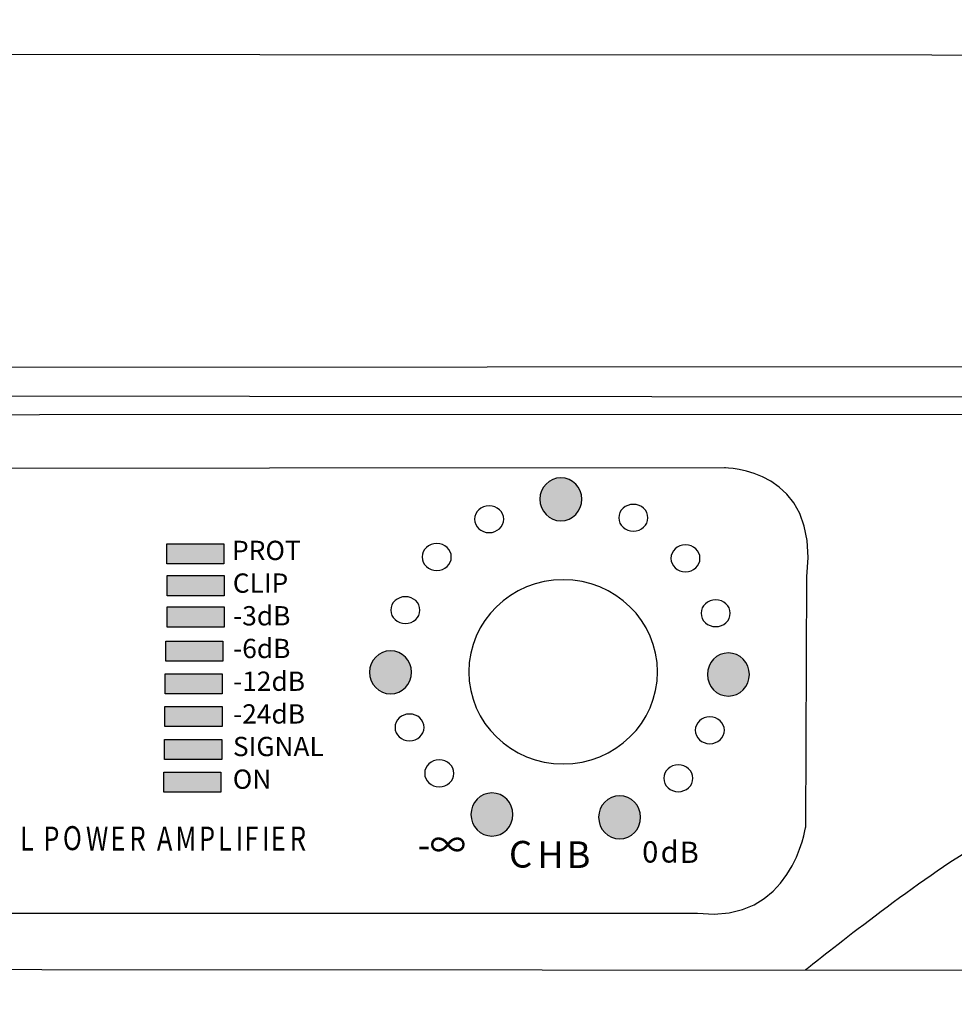
# Model space of a CAD drawing. Units: millimetres. Extents: x 0 to 1871, y 0 to 1264.
# Drawn here: x 483 to 552, y 938 to 1011 of the extents above; entities that cross this region are included whole.
import ezdxf

# ---------------------------------------------------------------- set-up
doc = ezdxf.new("R2010")
doc.units = ezdxf.units.MM
doc.header["$PDSIZE"] = -1
doc.layers.add('AV sys', color=7, linetype='Continuous', plot=False)
doc.layers.add('AV_dim', color=10, linetype='Continuous')
doc.styles.add('MtXpl_arial_bold_shx', font='arial bold.shx')
doc.styles.add('MtXpl_arial_shx', font='arial.shx')
doc.styles.add('MtXpl_montserrat_reg', font='montserrat regular.shx')
doc.styles.add('MtXpl_nanumsquare_ex', font='nanumsquare extrabold.shx')
doc.styles.add('SLDTEXTSTYLE0', font='txt')
doc.styles.get("Standard").update_dxf_attribs({"font": 'malgun.ttf'})
doc.dimstyles.new('ISO-25$0', dxfattribs={"dimtxt": 15, "dimasz": 5, "dimexe": 1.25, "dimexo": 0.625, "dimtad": 1, "dimdec": 1, "dimdsep": 46, "dimtxsty": 'Standard', "dimcen": 0, "dimclrd": 1, "dimclre": 1, "dimclrt": 1, "dimadec": 0, "dimazin": 0, "dimtfac": 1, "dimtdec": 1, "dimtmove": 2, "dimatfit": 3, "dimfxl": 1, "dimtolj": 1, "dimarcsym": 0})

# ---------------------------------------------------------------- blocks, each defined once
blk = doc.blocks.new('*D1')
at = {"layer": 'AV_dim', "color": 0, "lineweight": -2, "transparency": 16777216}
for p, q in [((244.908, 949.679), (244.908, 868.6)), ((724.951, 949.626), (724.951, 868.6)), ((694.951, 880.6), (274.908, 880.6))]:
    blk.add_line(p, q, dxfattribs=at)
at = {"layer": 'AV_dim', "color": 0, "transparency": 16777216}
for points in [[(274.908, 885.6), (274.908, 875.6), (244.908, 880.6)], [(694.951, 885.6), (694.951, 875.6), (724.951, 880.6)]]:
    blk.add_solid(points, dxfattribs=at)
at = {"layer": 'Defpoints', "color": 0, "transparency": 16777216}
for p in [(244.908, 961.679), (724.951, 961.626), (244.908, 880.6)]:
    blk.add_point(p, dxfattribs=at)
at = {"layer": 'AV_dim', "color": 0, "transparency": 16777216, "insert": (494.218, 889.002), "char_height": 15, "attachment_point": 5, "style": 'SLDTEXTSTYLE0'}
blk.add_mtext('{\\H0.38095x;480,0}', dxfattribs=at)
blk = doc.blocks.new('DA204_f')
at = {"layer": 'AV sys', "lineweight": -3, "transparency": 33554687}
h = blk.add_hatch(color=256, dxfattribs=at)
edge = h.paths.add_edge_path()
edge.add_spline(control_points=[(523.004, 977.471), (523.863, 977.471), (524.56, 976.756), (524.56, 975.873), (524.56, 974.991), (523.863, 974.276), (523.004, 974.276), (522.145, 974.276), (521.448, 974.991), (521.448, 975.873), (521.448, 976.756), (522.145, 977.471), (523.004, 977.471)], knot_values=[0, 0, 0, 0, 1, 1, 1, 2, 2, 2, 3, 3, 3, 4, 4, 4, 4], degree=3, periodic=0)
h = blk.add_hatch(color=256, dxfattribs=at)
h.dxf.hatch_style = 2
edge = h.paths.add_edge_path()
edge.add_spline(control_points=[(523.004, 977.471), (523.863, 977.471), (524.56, 976.756), (524.56, 975.873), (524.56, 974.991), (523.863, 974.276), (523.004, 974.276), (522.145, 974.276), (521.448, 974.991), (521.448, 975.873), (521.448, 976.756), (522.145, 977.471), (523.004, 977.471)], knot_values=[0, 0, 0, 0, 1, 1, 1, 2, 2, 2, 3, 3, 3, 4, 4, 4, 4], degree=3, periodic=0)
h = blk.add_hatch(color=256, dxfattribs=at)
edge = h.paths.add_edge_path()
edge.add_spline(control_points=[(523.004, 977.471), (523.863, 977.471), (524.56, 976.756), (524.56, 975.873), (524.56, 974.991), (523.863, 974.276), (523.004, 974.276), (522.145, 974.276), (521.448, 974.991), (521.448, 975.873), (521.448, 976.756), (522.145, 977.471), (523.004, 977.471)], knot_values=[0, 0, 0, 0, 1, 1, 1, 2, 2, 2, 3, 3, 3, 4, 4, 4, 4], degree=3, periodic=0)
h = blk.add_hatch(color=256, dxfattribs=at)
h.dxf.hatch_style = 2
edge = h.paths.add_edge_path()
edge.add_spline(control_points=[(523.004, 977.471), (523.863, 977.471), (524.56, 976.756), (524.56, 975.873), (524.56, 974.991), (523.863, 974.276), (523.004, 974.276), (522.145, 974.276), (521.448, 974.991), (521.448, 975.873), (521.448, 976.756), (522.145, 977.471), (523.004, 977.471)], knot_values=[0, 0, 0, 0, 1, 1, 1, 2, 2, 2, 3, 3, 3, 4, 4, 4, 4], degree=3, periodic=0)
for points in [[(493.807, 972.564), (498.041, 972.564), (498.041, 971.08), (493.807, 971.08)], [(493.834, 970.212), (498.068, 970.212), (498.068, 968.727), (493.834, 968.727)], [(493.834, 967.891), (498.068, 967.891), (498.068, 966.406), (493.834, 966.406)], [(493.729, 965.361), (497.963, 965.361), (497.963, 963.877), (493.729, 963.877)], [(493.688, 962.936), (497.921, 962.936), (497.921, 961.451), (493.688, 961.451)], [(493.667, 960.51), (497.901, 960.51), (497.901, 959.026), (493.667, 959.026)], [(493.646, 958.064), (497.88, 958.064), (497.88, 956.58), (493.646, 956.58)], [(493.583, 955.639), (497.817, 955.639), (497.817, 954.154), (493.583, 954.154)]]:
    blk.add_hatch(color=256, dxfattribs=at).paths.add_polyline_path(points)
h = blk.add_hatch(color=256, dxfattribs=at)
edge = h.paths.add_edge_path()
edge.add_spline(control_points=[(510.383, 964.646), (511.242, 964.646), (511.939, 963.931), (511.939, 963.049), (511.939, 962.167), (511.242, 961.451), (510.383, 961.451), (509.524, 961.451), (508.827, 962.167), (508.827, 963.049), (508.827, 963.931), (509.524, 964.646), (510.383, 964.646)], knot_values=[0, 0, 0, 0, 1, 1, 1, 2, 2, 2, 3, 3, 3, 4, 4, 4, 4], degree=3, periodic=0)
h = blk.add_hatch(color=256, dxfattribs=at)
h.dxf.hatch_style = 2
edge = h.paths.add_edge_path()
edge.add_spline(control_points=[(510.383, 964.646), (511.242, 964.646), (511.939, 963.931), (511.939, 963.049), (511.939, 962.167), (511.242, 961.451), (510.383, 961.451), (509.524, 961.451), (508.827, 962.167), (508.827, 963.049), (508.827, 963.931), (509.524, 964.646), (510.383, 964.646)], knot_values=[0, 0, 0, 0, 1, 1, 1, 2, 2, 2, 3, 3, 3, 4, 4, 4, 4], degree=3, periodic=0)
h = blk.add_hatch(color=256, dxfattribs=at)
edge = h.paths.add_edge_path()
edge.add_spline(control_points=[(510.383, 964.646), (511.242, 964.646), (511.939, 963.931), (511.939, 963.049), (511.939, 962.167), (511.242, 961.451), (510.383, 961.451), (509.524, 961.451), (508.827, 962.167), (508.827, 963.049), (508.827, 963.931), (509.524, 964.646), (510.383, 964.646)], knot_values=[0, 0, 0, 0, 1, 1, 1, 2, 2, 2, 3, 3, 3, 4, 4, 4, 4], degree=3, periodic=0)
h = blk.add_hatch(color=256, dxfattribs=at)
h.dxf.hatch_style = 2
edge = h.paths.add_edge_path()
edge.add_spline(control_points=[(510.383, 964.646), (511.242, 964.646), (511.939, 963.931), (511.939, 963.049), (511.939, 962.167), (511.242, 961.451), (510.383, 961.451), (509.524, 961.451), (508.827, 962.167), (508.827, 963.049), (508.827, 963.931), (509.524, 964.646), (510.383, 964.646)], knot_values=[0, 0, 0, 0, 1, 1, 1, 2, 2, 2, 3, 3, 3, 4, 4, 4, 4], degree=3, periodic=0)
h = blk.add_hatch(color=256, dxfattribs=at)
edge = h.paths.add_edge_path()
edge.add_spline(control_points=[(535.411, 964.483), (536.271, 964.483), (536.967, 963.768), (536.967, 962.885), (536.967, 962.003), (536.271, 961.288), (535.411, 961.288), (534.552, 961.288), (533.855, 962.003), (533.855, 962.885), (533.855, 963.768), (534.552, 964.483), (535.411, 964.483)], knot_values=[0, 0, 0, 0, 1, 1, 1, 2, 2, 2, 3, 3, 3, 4, 4, 4, 4], degree=3, periodic=0)
h = blk.add_hatch(color=256, dxfattribs=at)
h.dxf.hatch_style = 2
edge = h.paths.add_edge_path()
edge.add_spline(control_points=[(535.411, 964.483), (536.271, 964.483), (536.967, 963.768), (536.967, 962.885), (536.967, 962.003), (536.271, 961.288), (535.411, 961.288), (534.552, 961.288), (533.855, 962.003), (533.855, 962.885), (533.855, 963.768), (534.552, 964.483), (535.411, 964.483)], knot_values=[0, 0, 0, 0, 1, 1, 1, 2, 2, 2, 3, 3, 3, 4, 4, 4, 4], degree=3, periodic=0)
h = blk.add_hatch(color=256, dxfattribs=at)
edge = h.paths.add_edge_path()
edge.add_spline(control_points=[(535.411, 964.483), (536.271, 964.483), (536.967, 963.768), (536.967, 962.885), (536.967, 962.003), (536.271, 961.288), (535.411, 961.288), (534.552, 961.288), (533.855, 962.003), (533.855, 962.885), (533.855, 963.768), (534.552, 964.483), (535.411, 964.483)], knot_values=[0, 0, 0, 0, 1, 1, 1, 2, 2, 2, 3, 3, 3, 4, 4, 4, 4], degree=3, periodic=0)
h = blk.add_hatch(color=256, dxfattribs=at)
h.dxf.hatch_style = 2
edge = h.paths.add_edge_path()
edge.add_spline(control_points=[(535.411, 964.483), (536.271, 964.483), (536.967, 963.768), (536.967, 962.885), (536.967, 962.003), (536.271, 961.288), (535.411, 961.288), (534.552, 961.288), (533.855, 962.003), (533.855, 962.885), (533.855, 963.768), (534.552, 964.483), (535.411, 964.483)], knot_values=[0, 0, 0, 0, 1, 1, 1, 2, 2, 2, 3, 3, 3, 4, 4, 4, 4], degree=3, periodic=0)
h = blk.add_hatch(color=256, dxfattribs=at)
edge = h.paths.add_edge_path()
edge.add_spline(control_points=[(517.894, 954.107), (518.753, 954.107), (519.45, 953.392), (519.45, 952.509), (519.45, 951.627), (518.753, 950.912), (517.894, 950.912), (517.034, 950.912), (516.338, 951.627), (516.338, 952.509), (516.338, 953.392), (517.034, 954.107), (517.894, 954.107)], knot_values=[0, 0, 0, 0, 1, 1, 1, 2, 2, 2, 3, 3, 3, 4, 4, 4, 4], degree=3, periodic=0)
h = blk.add_hatch(color=256, dxfattribs=at)
edge = h.paths.add_edge_path()
edge.add_spline(control_points=[(527.354, 953.899), (528.214, 953.899), (528.91, 953.184), (528.91, 952.302), (528.91, 951.419), (528.214, 950.704), (527.354, 950.704), (526.495, 950.704), (525.799, 951.419), (525.799, 952.302), (525.799, 953.184), (526.495, 953.899), (527.354, 953.899)], knot_values=[0, 0, 0, 0, 1, 1, 1, 2, 2, 2, 3, 3, 3, 4, 4, 4, 4], degree=3, periodic=0)
at = {"layer": 'AV sys', "lineweight": -3}
for p, q in [((271.223, 985.49), (697.885, 985.825)), ((493.807, 972.564), (498.041, 972.564)), ((493.807, 971.08), (493.807, 972.564)), ((493.807, 972.564), (498.041, 972.564)), ((493.807, 971.08), (493.807, 972.564)), ((498.041, 972.564), (498.041, 971.08)), ((498.041, 972.564), (498.041, 971.08)), ((498.041, 971.08), (493.807, 971.08)), ((498.041, 971.08), (493.807, 971.08)), ((493.834, 970.212), (498.068, 970.212)), ((493.834, 968.727), (493.834, 970.212)), ((493.834, 970.212), (498.068, 970.212)), ((493.834, 968.727), (493.834, 970.212)), ((498.068, 970.212), (498.068, 968.727)), ((498.068, 970.212), (498.068, 968.727)), ((498.068, 968.727), (493.834, 968.727)), ((498.068, 968.727), (493.834, 968.727)), ((493.834, 967.891), (498.068, 967.891)), ((493.834, 966.406), (493.834, 967.891)), ((493.834, 967.891), (498.068, 967.891)), ((493.834, 966.406), (493.834, 967.891)), ((498.068, 967.891), (498.068, 966.406)), ((498.068, 967.891), (498.068, 966.406)), ((498.068, 966.406), (493.834, 966.406)), ((498.068, 966.406), (493.834, 966.406)), ((493.729, 965.361), (497.963, 965.361)), ((493.729, 963.877), (493.729, 965.361)), ((493.729, 965.361), (497.963, 965.361)), ((493.729, 963.877), (493.729, 965.361)), ((497.963, 965.361), (497.963, 963.877)), ((497.963, 965.361), (497.963, 963.877)), ((497.963, 963.877), (493.729, 963.877)), ((497.963, 963.877), (493.729, 963.877)), ((493.688, 962.936), (497.921, 962.936)), ((493.688, 961.451), (493.688, 962.936)), ((493.688, 962.936), (497.921, 962.936)), ((493.688, 961.451), (493.688, 962.936)), ((497.921, 962.936), (497.921, 961.451)), ((497.921, 962.936), (497.921, 961.451)), ((497.921, 961.451), (493.688, 961.451)), ((497.921, 961.451), (493.688, 961.451)), ((493.667, 960.51), (497.901, 960.51)), ((493.667, 959.026), (493.667, 960.51)), ((493.667, 960.51), (497.901, 960.51)), ((493.667, 959.026), (493.667, 960.51)), ((497.901, 960.51), (497.901, 959.026)), ((497.901, 960.51), (497.901, 959.026)), ((497.901, 959.026), (493.667, 959.026)), ((497.901, 959.026), (493.667, 959.026)), ((493.646, 958.064), (497.88, 958.064)), ((493.646, 956.58), (493.646, 958.064)), ((493.646, 958.064), (497.88, 958.064)), ((493.646, 956.58), (493.646, 958.064)), ((497.88, 958.064), (497.88, 956.58)), ((497.88, 958.064), (497.88, 956.58)), ((497.88, 956.58), (493.646, 956.58)), ((497.88, 956.58), (493.646, 956.58)), ((493.583, 955.639), (497.817, 955.639)), ((493.583, 954.154), (493.583, 955.639)), ((493.583, 955.639), (497.817, 955.639)), ((493.583, 954.154), (493.583, 955.639)), ((497.817, 955.639), (497.817, 954.154)), ((497.817, 955.639), (497.817, 954.154)), ((497.817, 954.154), (493.583, 954.154)), ((497.817, 954.154), (493.583, 954.154))]:
    blk.add_line(p, q, dxfattribs=at)
for points, knots in [([(260.811, 983.055), (260.811, 983.055), (261.396, 983.703), (261.396, 983.703), (261.396, 983.703), (708.62, 983.346), (708.62, 983.346), (708.62, 983.346), (710.001, 982.97), (710.001, 982.97), (710.001, 982.97), (698.25, 975.108), (698.501, 961.936), (698.501, 961.936), (698.043, 948.37), (706.97, 940.873)], [0, 0, 0, 0, 1, 1, 1, 2, 2, 2, 3, 3, 3, 4, 4, 4, 5, 5, 5, 5]), ([(541.104, 940.982), (541.104, 940.982), (546.959, 945.711), (551.81, 948.973), (556.66, 952.234), (561.678, 952.569), (561.678, 952.569), (561.678, 952.569), (665.508, 969.212), (669.564, 970.257), (673.621, 971.303), (671.279, 975.066), (671.279, 975.066), (671.279, 975.066), (663.626, 980.21), (662.497, 981.381), (661.368, 982.551), (658.107, 982.175), (658.107, 982.175), (658.107, 982.175), (310.613, 982.091), (310.613, 982.091), (308.313, 982.426), (306.808, 981.464), (306.808, 981.464), (306.808, 981.464), (299.03, 975.61), (299.03, 975.61), (299.03, 975.61), (296.061, 971.01), (301.288, 970.09), (306.515, 969.17), (406.582, 952.694), (406.582, 952.694), (406.582, 952.694), (412.352, 952.276), (415.53, 949.767), (418.708, 947.258), (427.322, 941.057), (427.322, 941.057)], [0, 0, 0, 0, 1, 1, 1, 2, 2, 2, 3, 3, 3, 4, 4, 4, 5, 5, 5, 6, 6, 6, 7, 7, 7, 8, 8, 8, 9, 9, 9, 10, 10, 10, 11, 11, 11, 12, 12, 12, 13, 13, 13, 13]), ([(433.971, 978.118), (433.971, 978.118), (535.124, 978.201), (535.124, 978.201), (535.124, 978.201), (542.233, 978.243), (541.23, 970.131), (541.23, 970.131), (541.146, 951.606), (541.146, 951.606), (541.146, 951.606), (540.101, 944.288), (533.118, 945.208), (533.118, 945.208), (433.26, 945.208), (433.26, 945.208), (433.26, 945.208), (428.033, 945.501), (427.155, 950.854), (427.155, 950.854), (427.406, 973.1), (427.406, 973.1), (427.406, 973.1), (428.577, 978.16), (433.971, 978.118)], [0, 0, 0, 0, 1, 1, 1, 2, 2, 2, 3, 3, 3, 4, 4, 4, 5, 5, 5, 6, 6, 6, 7, 7, 7, 8, 8, 8, 8]), ([(523.004, 977.471), (523.863, 977.471), (524.56, 976.756), (524.56, 975.873), (524.56, 974.991), (523.863, 974.276), (523.004, 974.276), (522.145, 974.276), (521.448, 974.991), (521.448, 975.873), (521.448, 976.756), (522.145, 977.471), (523.004, 977.471)], [0, 0, 0, 0, 1, 1, 1, 2, 2, 2, 3, 3, 3, 4, 4, 4, 4]), ([(523.004, 977.471), (523.863, 977.471), (524.56, 976.756), (524.56, 975.873), (524.56, 974.991), (523.863, 974.276), (523.004, 974.276), (522.145, 974.276), (521.448, 974.991), (521.448, 975.873), (521.448, 976.756), (522.145, 977.471), (523.004, 977.471)], [0, 0, 0, 0, 1, 1, 1, 2, 2, 2, 3, 3, 3, 4, 4, 4, 4]), ([(523.004, 977.471), (523.863, 977.471), (524.56, 976.756), (524.56, 975.873), (524.56, 974.991), (523.863, 974.276), (523.004, 974.276), (522.145, 974.276), (521.448, 974.991), (521.448, 975.873), (521.448, 976.756), (522.145, 977.471), (523.004, 977.471)], [0, 0, 0, 0, 1, 1, 1, 2, 2, 2, 3, 3, 3, 4, 4, 4, 4]), ([(523.004, 977.471), (523.863, 977.471), (524.56, 976.756), (524.56, 975.873), (524.56, 974.991), (523.863, 974.276), (523.004, 974.276), (522.145, 974.276), (521.448, 974.991), (521.448, 975.873), (521.448, 976.756), (522.145, 977.471), (523.004, 977.471)], [0, 0, 0, 0, 1, 1, 1, 2, 2, 2, 3, 3, 3, 4, 4, 4, 4]), ([(517.686, 975.394), (518.282, 975.394), (518.765, 974.948), (518.765, 974.398), (518.765, 973.848), (518.282, 973.402), (517.686, 973.402), (517.09, 973.402), (516.607, 973.848), (516.607, 974.398), (516.607, 974.948), (517.09, 975.394), (517.686, 975.394)], [0, 0, 0, 0, 1, 1, 1, 2, 2, 2, 3, 3, 3, 4, 4, 4, 4]), ([(517.686, 975.394), (518.282, 975.394), (518.765, 974.948), (518.765, 974.398), (518.765, 973.848), (518.282, 973.402), (517.686, 973.402), (517.09, 973.402), (516.607, 973.848), (516.607, 974.398), (516.607, 974.948), (517.09, 975.394), (517.686, 975.394)], [0, 0, 0, 0, 1, 1, 1, 2, 2, 2, 3, 3, 3, 4, 4, 4, 4]), ([(517.686, 975.394), (518.282, 975.394), (518.765, 974.948), (518.765, 974.398), (518.765, 973.848), (518.282, 973.402), (517.686, 973.402), (517.09, 973.402), (516.607, 973.848), (516.607, 974.398), (516.607, 974.948), (517.09, 975.394), (517.686, 975.394)], [0, 0, 0, 0, 1, 1, 1, 2, 2, 2, 3, 3, 3, 4, 4, 4, 4]), ([(517.686, 975.394), (518.282, 975.394), (518.765, 974.948), (518.765, 974.398), (518.765, 973.848), (518.282, 973.402), (517.686, 973.402), (517.09, 973.402), (516.607, 973.848), (516.607, 974.398), (516.607, 974.948), (517.09, 975.394), (517.686, 975.394)], [0, 0, 0, 0, 1, 1, 1, 2, 2, 2, 3, 3, 3, 4, 4, 4, 4]), ([(528.371, 975.497), (528.967, 975.497), (529.45, 975.051), (529.45, 974.501), (529.45, 973.951), (528.967, 973.505), (528.371, 973.505), (527.775, 973.505), (527.292, 973.951), (527.292, 974.501), (527.292, 975.051), (527.775, 975.497), (528.371, 975.497)], [0, 0, 0, 0, 1, 1, 1, 2, 2, 2, 3, 3, 3, 4, 4, 4, 4]), ([(528.371, 975.497), (528.967, 975.497), (529.45, 975.051), (529.45, 974.501), (529.45, 973.951), (528.967, 973.505), (528.371, 973.505), (527.775, 973.505), (527.292, 973.951), (527.292, 974.501), (527.292, 975.051), (527.775, 975.497), (528.371, 975.497)], [0, 0, 0, 0, 1, 1, 1, 2, 2, 2, 3, 3, 3, 4, 4, 4, 4]), ([(528.371, 975.497), (528.967, 975.497), (529.45, 975.051), (529.45, 974.501), (529.45, 973.951), (528.967, 973.505), (528.371, 973.505), (527.775, 973.505), (527.292, 973.951), (527.292, 974.501), (527.292, 975.051), (527.775, 975.497), (528.371, 975.497)], [0, 0, 0, 0, 1, 1, 1, 2, 2, 2, 3, 3, 3, 4, 4, 4, 4]), ([(528.371, 975.497), (528.967, 975.497), (529.45, 975.051), (529.45, 974.501), (529.45, 973.951), (528.967, 973.505), (528.371, 973.505), (527.775, 973.505), (527.292, 973.951), (527.292, 974.501), (527.292, 975.051), (527.775, 975.497), (528.371, 975.497)], [0, 0, 0, 0, 1, 1, 1, 2, 2, 2, 3, 3, 3, 4, 4, 4, 4]), ([(513.806, 972.593), (514.402, 972.593), (514.885, 972.147), (514.885, 971.597), (514.885, 971.047), (514.402, 970.601), (513.806, 970.601), (513.21, 970.601), (512.727, 971.047), (512.727, 971.597), (512.727, 972.147), (513.21, 972.593), (513.806, 972.593)], [0, 0, 0, 0, 1, 1, 1, 2, 2, 2, 3, 3, 3, 4, 4, 4, 4]), ([(532.23, 972.489), (532.826, 972.489), (533.309, 972.043), (533.309, 971.493), (533.309, 970.943), (532.826, 970.497), (532.23, 970.497), (531.634, 970.497), (531.151, 970.943), (531.151, 971.493), (531.151, 972.043), (531.634, 972.489), (532.23, 972.489)], [0, 0, 0, 0, 1, 1, 1, 2, 2, 2, 3, 3, 3, 4, 4, 4, 4]), ([(532.23, 972.489), (532.826, 972.489), (533.309, 972.043), (533.309, 971.493), (533.309, 970.943), (532.826, 970.497), (532.23, 970.497), (531.634, 970.497), (531.151, 970.943), (531.151, 971.493), (531.151, 972.043), (531.634, 972.489), (532.23, 972.489)], [0, 0, 0, 0, 1, 1, 1, 2, 2, 2, 3, 3, 3, 4, 4, 4, 4]), ([(532.23, 972.489), (532.826, 972.489), (533.309, 972.043), (533.309, 971.493), (533.309, 970.943), (532.826, 970.497), (532.23, 970.497), (531.634, 970.497), (531.151, 970.943), (531.151, 971.493), (531.151, 972.043), (531.634, 972.489), (532.23, 972.489)], [0, 0, 0, 0, 1, 1, 1, 2, 2, 2, 3, 3, 3, 4, 4, 4, 4]), ([(532.23, 972.489), (532.826, 972.489), (533.309, 972.043), (533.309, 971.493), (533.309, 970.943), (532.826, 970.497), (532.23, 970.497), (531.634, 970.497), (531.151, 970.943), (531.151, 971.493), (531.151, 972.043), (531.634, 972.489), (532.23, 972.489)], [0, 0, 0, 0, 1, 1, 1, 2, 2, 2, 3, 3, 3, 4, 4, 4, 4]), ([(523.174, 969.908), (527.035, 969.908), (530.166, 966.851), (530.166, 963.082), (530.166, 959.312), (527.035, 956.256), (523.174, 956.256), (519.312, 956.256), (516.182, 959.312), (516.182, 963.082), (516.182, 966.851), (519.312, 969.908), (523.174, 969.908)], [0, 0, 0, 0, 1, 1, 1, 2, 2, 2, 3, 3, 3, 4, 4, 4, 4]), ([(511.482, 968.651), (512.078, 968.651), (512.561, 968.205), (512.561, 967.655), (512.561, 967.105), (512.078, 966.659), (511.482, 966.659), (510.886, 966.659), (510.404, 967.105), (510.404, 967.655), (510.404, 968.205), (510.886, 968.651), (511.482, 968.651)], [0, 0, 0, 0, 1, 1, 1, 2, 2, 2, 3, 3, 3, 4, 4, 4, 4]), ([(511.482, 968.651), (512.078, 968.651), (512.561, 968.205), (512.561, 967.655), (512.561, 967.105), (512.078, 966.659), (511.482, 966.659), (510.886, 966.659), (510.404, 967.105), (510.404, 967.655), (510.404, 968.205), (510.886, 968.651), (511.482, 968.651)], [0, 0, 0, 0, 1, 1, 1, 2, 2, 2, 3, 3, 3, 4, 4, 4, 4]), ([(511.482, 968.651), (512.078, 968.651), (512.561, 968.205), (512.561, 967.655), (512.561, 967.105), (512.078, 966.659), (511.482, 966.659), (510.886, 966.659), (510.404, 967.105), (510.404, 967.655), (510.404, 968.205), (510.886, 968.651), (511.482, 968.651)], [0, 0, 0, 0, 1, 1, 1, 2, 2, 2, 3, 3, 3, 4, 4, 4, 4]), ([(511.482, 968.651), (512.078, 968.651), (512.561, 968.205), (512.561, 967.655), (512.561, 967.105), (512.078, 966.659), (511.482, 966.659), (510.886, 966.659), (510.404, 967.105), (510.404, 967.655), (510.404, 968.205), (510.886, 968.651), (511.482, 968.651)], [0, 0, 0, 0, 1, 1, 1, 2, 2, 2, 3, 3, 3, 4, 4, 4, 4]), ([(534.471, 968.422), (535.066, 968.422), (535.55, 967.977), (535.55, 967.427), (535.55, 966.876), (535.066, 966.431), (534.471, 966.431), (533.875, 966.431), (533.392, 966.876), (533.392, 967.427), (533.392, 967.977), (533.875, 968.422), (534.471, 968.422)], [0, 0, 0, 0, 1, 1, 1, 2, 2, 2, 3, 3, 3, 4, 4, 4, 4]), ([(534.471, 968.422), (535.066, 968.422), (535.55, 967.977), (535.55, 967.427), (535.55, 966.876), (535.066, 966.431), (534.471, 966.431), (533.875, 966.431), (533.392, 966.876), (533.392, 967.427), (533.392, 967.977), (533.875, 968.422), (534.471, 968.422)], [0, 0, 0, 0, 1, 1, 1, 2, 2, 2, 3, 3, 3, 4, 4, 4, 4]), ([(534.471, 968.422), (535.066, 968.422), (535.55, 967.977), (535.55, 967.427), (535.55, 966.876), (535.066, 966.431), (534.471, 966.431), (533.875, 966.431), (533.392, 966.876), (533.392, 967.427), (533.392, 967.977), (533.875, 968.422), (534.471, 968.422)], [0, 0, 0, 0, 1, 1, 1, 2, 2, 2, 3, 3, 3, 4, 4, 4, 4]), ([(534.471, 968.422), (535.066, 968.422), (535.55, 967.977), (535.55, 967.427), (535.55, 966.876), (535.066, 966.431), (534.471, 966.431), (533.875, 966.431), (533.392, 966.876), (533.392, 967.427), (533.392, 967.977), (533.875, 968.422), (534.471, 968.422)], [0, 0, 0, 0, 1, 1, 1, 2, 2, 2, 3, 3, 3, 4, 4, 4, 4]), ([(510.383, 964.646), (511.242, 964.646), (511.939, 963.931), (511.939, 963.049), (511.939, 962.167), (511.242, 961.451), (510.383, 961.451), (509.524, 961.451), (508.827, 962.167), (508.827, 963.049), (508.827, 963.931), (509.524, 964.646), (510.383, 964.646)], [0, 0, 0, 0, 1, 1, 1, 2, 2, 2, 3, 3, 3, 4, 4, 4, 4]), ([(510.383, 964.646), (511.242, 964.646), (511.939, 963.931), (511.939, 963.049), (511.939, 962.167), (511.242, 961.451), (510.383, 961.451), (509.524, 961.451), (508.827, 962.167), (508.827, 963.049), (508.827, 963.931), (509.524, 964.646), (510.383, 964.646)], [0, 0, 0, 0, 1, 1, 1, 2, 2, 2, 3, 3, 3, 4, 4, 4, 4]), ([(510.383, 964.646), (511.242, 964.646), (511.939, 963.931), (511.939, 963.049), (511.939, 962.167), (511.242, 961.451), (510.383, 961.451), (509.524, 961.451), (508.827, 962.167), (508.827, 963.049), (508.827, 963.931), (509.524, 964.646), (510.383, 964.646)], [0, 0, 0, 0, 1, 1, 1, 2, 2, 2, 3, 3, 3, 4, 4, 4, 4]), ([(510.383, 964.646), (511.242, 964.646), (511.939, 963.931), (511.939, 963.049), (511.939, 962.167), (511.242, 961.451), (510.383, 961.451), (509.524, 961.451), (508.827, 962.167), (508.827, 963.049), (508.827, 963.931), (509.524, 964.646), (510.383, 964.646)], [0, 0, 0, 0, 1, 1, 1, 2, 2, 2, 3, 3, 3, 4, 4, 4, 4]), ([(535.411, 964.483), (536.271, 964.483), (536.967, 963.768), (536.967, 962.885), (536.967, 962.003), (536.271, 961.288), (535.411, 961.288), (534.552, 961.288), (533.855, 962.003), (533.855, 962.885), (533.855, 963.768), (534.552, 964.483), (535.411, 964.483)], [0, 0, 0, 0, 1, 1, 1, 2, 2, 2, 3, 3, 3, 4, 4, 4, 4]), ([(535.411, 964.483), (536.271, 964.483), (536.967, 963.768), (536.967, 962.885), (536.967, 962.003), (536.271, 961.288), (535.411, 961.288), (534.552, 961.288), (533.855, 962.003), (533.855, 962.885), (533.855, 963.768), (534.552, 964.483), (535.411, 964.483)], [0, 0, 0, 0, 1, 1, 1, 2, 2, 2, 3, 3, 3, 4, 4, 4, 4]), ([(535.411, 964.483), (536.271, 964.483), (536.967, 963.768), (536.967, 962.885), (536.967, 962.003), (536.271, 961.288), (535.411, 961.288), (534.552, 961.288), (533.855, 962.003), (533.855, 962.885), (533.855, 963.768), (534.552, 964.483), (535.411, 964.483)], [0, 0, 0, 0, 1, 1, 1, 2, 2, 2, 3, 3, 3, 4, 4, 4, 4]), ([(535.411, 964.483), (536.271, 964.483), (536.967, 963.768), (536.967, 962.885), (536.967, 962.003), (536.271, 961.288), (535.411, 961.288), (534.552, 961.288), (533.855, 962.003), (533.855, 962.885), (533.855, 963.768), (534.552, 964.483), (535.411, 964.483)], [0, 0, 0, 0, 1, 1, 1, 2, 2, 2, 3, 3, 3, 4, 4, 4, 4]), ([(511.794, 959.957), (512.389, 959.957), (512.872, 959.511), (512.872, 958.961), (512.872, 958.411), (512.389, 957.966), (511.794, 957.966), (511.198, 957.966), (510.715, 958.411), (510.715, 958.961), (510.715, 959.511), (511.198, 959.957), (511.794, 959.957)], [0, 0, 0, 0, 1, 1, 1, 2, 2, 2, 3, 3, 3, 4, 4, 4, 4]), ([(511.794, 959.957), (512.389, 959.957), (512.872, 959.511), (512.872, 958.961), (512.872, 958.411), (512.389, 957.966), (511.794, 957.966), (511.198, 957.966), (510.715, 958.411), (510.715, 958.961), (510.715, 959.511), (511.198, 959.957), (511.794, 959.957)], [0, 0, 0, 0, 1, 1, 1, 2, 2, 2, 3, 3, 3, 4, 4, 4, 4]), ([(511.794, 959.957), (512.389, 959.957), (512.872, 959.511), (512.872, 958.961), (512.872, 958.411), (512.389, 957.966), (511.794, 957.966), (511.198, 957.966), (510.715, 958.411), (510.715, 958.961), (510.715, 959.511), (511.198, 959.957), (511.794, 959.957)], [0, 0, 0, 0, 1, 1, 1, 2, 2, 2, 3, 3, 3, 4, 4, 4, 4]), ([(511.794, 959.957), (512.389, 959.957), (512.872, 959.511), (512.872, 958.961), (512.872, 958.411), (512.389, 957.966), (511.794, 957.966), (511.198, 957.966), (510.715, 958.411), (510.715, 958.961), (510.715, 959.511), (511.198, 959.957), (511.794, 959.957)], [0, 0, 0, 0, 1, 1, 1, 2, 2, 2, 3, 3, 3, 4, 4, 4, 4]), ([(534.035, 959.75), (534.631, 959.75), (535.114, 959.304), (535.114, 958.754), (535.114, 958.204), (534.631, 957.758), (534.035, 957.758), (533.439, 957.758), (532.956, 958.204), (532.956, 958.754), (532.956, 959.304), (533.439, 959.75), (534.035, 959.75)], [0, 0, 0, 0, 1, 1, 1, 2, 2, 2, 3, 3, 3, 4, 4, 4, 4]), ([(534.035, 959.75), (534.631, 959.75), (535.114, 959.304), (535.114, 958.754), (535.114, 958.204), (534.631, 957.758), (534.035, 957.758), (533.439, 957.758), (532.956, 958.204), (532.956, 958.754), (532.956, 959.304), (533.439, 959.75), (534.035, 959.75)], [0, 0, 0, 0, 1, 1, 1, 2, 2, 2, 3, 3, 3, 4, 4, 4, 4]), ([(534.035, 959.75), (534.631, 959.75), (535.114, 959.304), (535.114, 958.754), (535.114, 958.204), (534.631, 957.758), (534.035, 957.758), (533.439, 957.758), (532.956, 958.204), (532.956, 958.754), (532.956, 959.304), (533.439, 959.75), (534.035, 959.75)], [0, 0, 0, 0, 1, 1, 1, 2, 2, 2, 3, 3, 3, 4, 4, 4, 4]), ([(534.035, 959.75), (534.631, 959.75), (535.114, 959.304), (535.114, 958.754), (535.114, 958.204), (534.631, 957.758), (534.035, 957.758), (533.439, 957.758), (532.956, 958.204), (532.956, 958.754), (532.956, 959.304), (533.439, 959.75), (534.035, 959.75)], [0, 0, 0, 0, 1, 1, 1, 2, 2, 2, 3, 3, 3, 4, 4, 4, 4]), ([(513.993, 956.555), (514.589, 956.555), (515.072, 956.109), (515.072, 955.559), (515.072, 955.009), (514.589, 954.563), (513.993, 954.563), (513.397, 954.563), (512.914, 955.009), (512.914, 955.559), (512.914, 956.109), (513.397, 956.555), (513.993, 956.555)], [0, 0, 0, 0, 1, 1, 1, 2, 2, 2, 3, 3, 3, 4, 4, 4, 4]), ([(513.993, 956.555), (514.589, 956.555), (515.072, 956.109), (515.072, 955.559), (515.072, 955.009), (514.589, 954.563), (513.993, 954.563), (513.397, 954.563), (512.914, 955.009), (512.914, 955.559), (512.914, 956.109), (513.397, 956.555), (513.993, 956.555)], [0, 0, 0, 0, 1, 1, 1, 2, 2, 2, 3, 3, 3, 4, 4, 4, 4]), ([(513.993, 956.555), (514.589, 956.555), (515.072, 956.109), (515.072, 955.559), (515.072, 955.009), (514.589, 954.563), (513.993, 954.563), (513.397, 954.563), (512.914, 955.009), (512.914, 955.559), (512.914, 956.109), (513.397, 956.555), (513.993, 956.555)], [0, 0, 0, 0, 1, 1, 1, 2, 2, 2, 3, 3, 3, 4, 4, 4, 4]), ([(513.993, 956.555), (514.589, 956.555), (515.072, 956.109), (515.072, 955.559), (515.072, 955.009), (514.589, 954.563), (513.993, 954.563), (513.397, 954.563), (512.914, 955.009), (512.914, 955.559), (512.914, 956.109), (513.397, 956.555), (513.993, 956.555)], [0, 0, 0, 0, 1, 1, 1, 2, 2, 2, 3, 3, 3, 4, 4, 4, 4]), ([(531.702, 956.19), (532.298, 956.19), (532.781, 955.745), (532.781, 955.195), (532.781, 954.645), (532.298, 954.199), (531.702, 954.199), (531.106, 954.199), (530.623, 954.645), (530.623, 955.195), (530.623, 955.745), (531.106, 956.19), (531.702, 956.19)], [0, 0, 0, 0, 1, 1, 1, 2, 2, 2, 3, 3, 3, 4, 4, 4, 4]), ([(531.702, 956.19), (532.298, 956.19), (532.781, 955.745), (532.781, 955.195), (532.781, 954.645), (532.298, 954.199), (531.702, 954.199), (531.106, 954.199), (530.623, 954.645), (530.623, 955.195), (530.623, 955.745), (531.106, 956.19), (531.702, 956.19)], [0, 0, 0, 0, 1, 1, 1, 2, 2, 2, 3, 3, 3, 4, 4, 4, 4]), ([(531.702, 956.19), (532.298, 956.19), (532.781, 955.745), (532.781, 955.195), (532.781, 954.645), (532.298, 954.199), (531.702, 954.199), (531.106, 954.199), (530.623, 954.645), (530.623, 955.195), (530.623, 955.745), (531.106, 956.19), (531.702, 956.19)], [0, 0, 0, 0, 1, 1, 1, 2, 2, 2, 3, 3, 3, 4, 4, 4, 4]), ([(531.702, 956.19), (532.298, 956.19), (532.781, 955.745), (532.781, 955.195), (532.781, 954.645), (532.298, 954.199), (531.702, 954.199), (531.106, 954.199), (530.623, 954.645), (530.623, 955.195), (530.623, 955.745), (531.106, 956.19), (531.702, 956.19)], [0, 0, 0, 0, 1, 1, 1, 2, 2, 2, 3, 3, 3, 4, 4, 4, 4]), ([(517.894, 954.107), (518.753, 954.107), (519.45, 953.392), (519.45, 952.509), (519.45, 951.627), (518.753, 950.912), (517.894, 950.912), (517.034, 950.912), (516.338, 951.627), (516.338, 952.509), (516.338, 953.392), (517.034, 954.107), (517.894, 954.107)], [0, 0, 0, 0, 1, 1, 1, 2, 2, 2, 3, 3, 3, 4, 4, 4, 4]), ([(527.354, 953.899), (528.214, 953.899), (528.91, 953.184), (528.91, 952.302), (528.91, 951.419), (528.214, 950.704), (527.354, 950.704), (526.495, 950.704), (525.799, 951.419), (525.799, 952.302), (525.799, 953.184), (526.495, 953.899), (527.354, 953.899)], [0, 0, 0, 0, 1, 1, 1, 2, 2, 2, 3, 3, 3, 4, 4, 4, 4])]:
    blk.add_open_spline(points, degree=3, knots=knots, dxfattribs=at)
for s, height, style, p in [('PROT', 1.4291, 'MtXpl_nanumsquare_ex', (498.643, 971.368)), ('CLIP', 1.4291, 'MtXpl_nanumsquare_ex', (498.697, 968.945)), ('-3dB', 1.4291, 'MtXpl_nanumsquare_ex', (498.719, 966.523)), ('-6dB', 1.4291, 'MtXpl_nanumsquare_ex', (498.719, 964.101)), ('-12dB', 1.4291, 'MtXpl_nanumsquare_ex', (498.719, 961.673)), ('-24dB', 1.4291, 'MtXpl_nanumsquare_ex', (498.719, 959.25)), ('SIGNAL', 1.4291, 'MtXpl_nanumsquare_ex', (498.707, 956.835)), ('ON', 1.4291, 'MtXpl_nanumsquare_ex', (498.697, 954.412)), ('∞', 1.974, 'MtXpl_montserrat_reg', (513.284, 949.276)), ('C', 1.974, 'MtXpl_arial_bold_shx', (519.156, 948.577)), ('H', 1.974, 'MtXpl_arial_bold_shx', (521.252, 948.543)), ('B', 1.974, 'MtXpl_arial_bold_shx', (523.42, 948.543)), ('0', 1.579, 'MtXpl_arial_bold_shx', (529.026, 948.946)), ('d', 1.579, 'MtXpl_arial_bold_shx', (530.393, 948.945)), ('B', 1.579, 'MtXpl_arial_bold_shx', (531.808, 948.919)), ('-', 1.974, 'MtXpl_arial_shx', (512.4, 949.276))]:
    blk.add_text(s, height=height, dxfattribs=dict(at, style=style)).set_placement(p)
at = {"layer": 'AV sys', "lineweight": -3, "style": 'MtXpl_arial_bold_shx', "width": 0.779502}
for s, height, p in [('L', 1.776, (482.93, 949.839)), (' P', 1.7762, (484.237, 949.839)), ('O', 1.776, (486.11, 949.87)), ('W', 1.776, (487.816, 949.839)), ('E', 1.776, (489.635, 949.839)), ('R', 1.776, (491.047, 949.839)), ('A', 1.776, (493.073, 949.839)), ('M', 1.776, (494.456, 949.839)), ('P', 1.776, (496.189, 949.839)), ('L', 1.776, (497.596, 949.839)), ('I', 1.776, (498.916, 949.839)), ('F', 1.776, (499.558, 949.839)), ('I', 1.776, (500.87, 949.839)), ('E', 1.776, (501.512, 949.839)), ('R', 1.776, (502.927, 949.839))]:
    blk.add_text(s, height=height, dxfattribs=at).set_placement(p)

msp = doc.modelspace()

# ---------------------------------------------------------------- linework, layer by layer
at = {"layer": 'AV sys', "lineweight": -3}
msp.add_open_spline([(249.563, 985.241), (249.563, 985.241), (270.889, 985.659), (270.889, 985.659), (270.889, 985.659), (300.244, 1010.288), (300.244, 1010.288), (300.244, 1010.288), (301.164, 1010.874), (301.415, 1009.954), (301.666, 1009.034), (301.499, 1008.909), (301.499, 1008.909), (301.499, 1008.909), (650.079, 1008.741), (650.079, 1008.741), (650.079, 1008.741), (650.832, 1011.417), (652.17, 1009.996), (652.17, 1009.996), (698.167, 985.951), (698.167, 985.951), (698.167, 985.951), (720.204, 985.826), (720.204, 985.826), (720.204, 985.826), (722.964, 985.198), (723.09, 983.4), (723.09, 983.4), (726.017, 983.024), (725.682, 980.18), (725.682, 980.18), (724.24, 942.88), (724.24, 942.88), (724.24, 942.88), (723.362, 939.87), (721.396, 940.246), (721.396, 940.246), (708.015, 940.204), (708.015, 940.204), (708.015, 940.204), (706.97, 940.873), (706.97, 940.873), (706.97, 940.873), (262.086, 941.165), (262.086, 941.165), (262.086, 941.165), (261.25, 940.413), (261.25, 940.413), (261.25, 940.413), (247.367, 940.538), (247.367, 940.538), (247.367, 940.538), (245.276, 940.664), (245.15, 943.507), (245.025, 946.35), (244.732, 980.431), (244.732, 980.431), (244.732, 980.431), (244.732, 982.438), (246.698, 983.149), (246.698, 983.149), (247.451, 985.24), (249.563, 985.241)], degree=3, knots=[0, 0, 0, 0, 1, 1, 1, 2, 2, 2, 3, 3, 3, 4, 4, 4, 5, 5, 5, 6, 6, 6, 7, 7, 7, 8, 8, 8, 9, 9, 9, 10, 10, 10, 11, 11, 11, 12, 12, 12, 13, 13, 13, 14, 14, 14, 15, 15, 15, 16, 16, 16, 17, 17, 17, 18, 18, 18, 19, 19, 19, 20, 20, 20, 21, 21, 21, 21], dxfattribs=at)

# ---------------------------------------------------------------- block references
at = {"layer": 'AV sys'}
msp.add_blockref('DA204_f', (0, 0), dxfattribs=at)

# ---------------------------------------------------------------- dimensions: what is measured, and where the dimension line sits
at = {"layer": 'AV_dim'}
dim = msp.add_linear_dim(base=(244.908, 880.6), p1=(724.951, 961.626), p2=(244.908, 961.679), text='{\\H0.38095x;<>}', dimstyle='ISO-25$0', override={"dimasz": 30, "dimexe": 12, "dimexo": 12, "dimgap": 5, "dimtih": 1, "dimtoh": 1, "dimzin": 0, "dimdsep": 44, "dimtxsty": 'SLDTEXTSTYLE0', "dimcen": 2.5, "dimclrd": 0, "dimclre": 0, "dimclrt": 0, "dimadec": 1, "dimtmove": 0, "dimtolj": 0, "dimtzin": 0}, dxfattribs=at)
dim.commit()
dim.dimension.update_dxf_attribs({"geometry": '*D1', "text_midpoint": (494.218, 880.6), "dimtype": 160})

doc.saveas('drawing.dxf')
